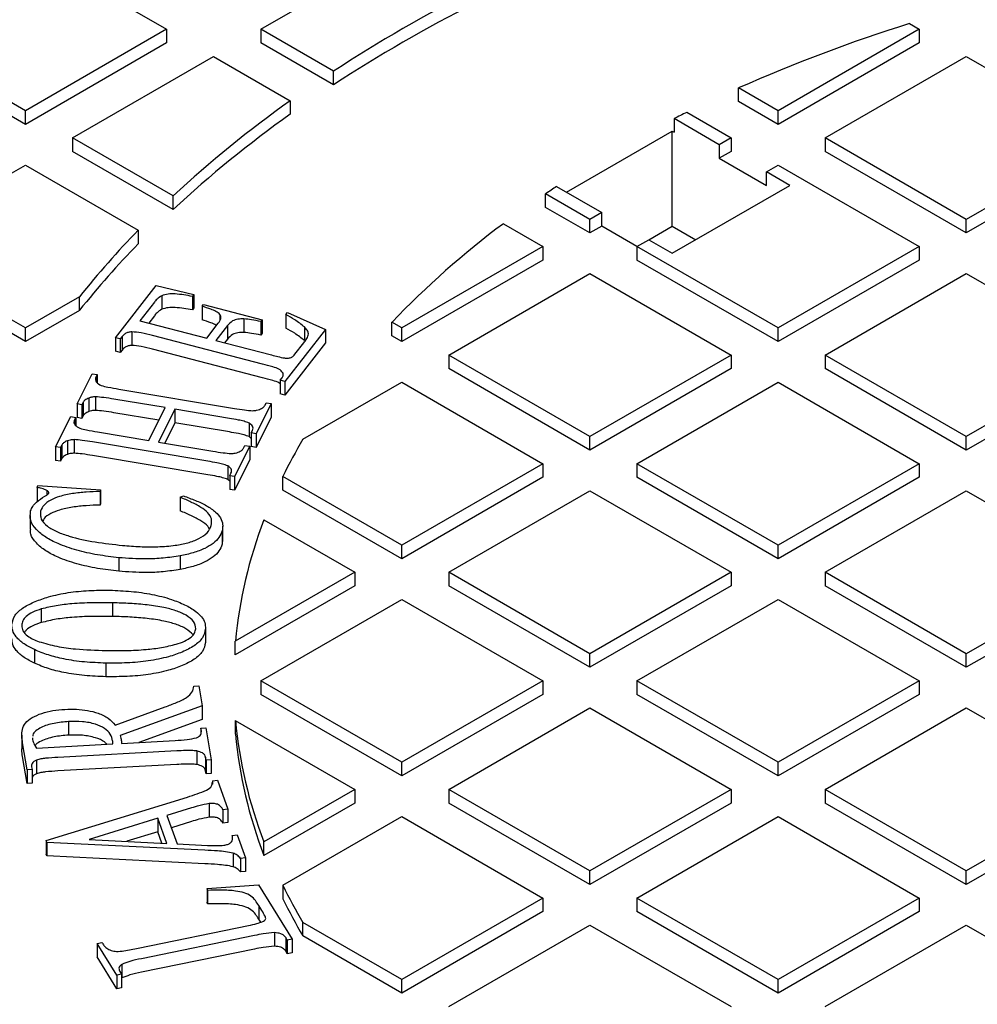
# Model space of a CAD drawing. Units: millimetres. Extents: x 336 to 8971, y 188 to 6411.
# Drawn here: x 7737 to 7920, y 5617 to 5805 of the extents above; entities that cross this region are included whole.
import ezdxf

# ---------------------------------------------------------------- set-up
doc = ezdxf.new("R2010")
doc.units = ezdxf.units.MM
doc.header["$LTSCALE"] = 33.3

msp = doc.modelspace()

# ---------------------------------------------------------------- linework, layer by layer
at = {"color": 7, "linetype": 'Continuous', "lineweight": 25}
for p, q in [((7783.36, 5802.87), (7810.3, 5818.42)), ((7748.07, 5812.87), (7765.4, 5802.87)), ((7765.4, 5802.87), (7738.46, 5787.32)), ((7765.4, 5802.87), (7765.4, 5800.28)), ((7783.36, 5802.87), (7783.36, 5800.28)), ((7797.25, 5794.85), (7783.36, 5802.87)), ((7909.08, 5802.87), (7882.14, 5787.32)), ((7907.21, 5803.95), (7909.08, 5802.87)), ((7909.08, 5802.87), (7909.08, 5800.28)), ((7765.4, 5800.28), (7738.46, 5784.72)), ((7797.25, 5792.26), (7783.36, 5800.28)), ((7909.08, 5800.28), (7882.14, 5784.72)), ((7747.44, 5782.13), (7774.38, 5797.69)), ((7774.38, 5797.69), (7789.02, 5789.23)), ((7891.12, 5782.13), (7918.06, 5797.69)), ((7918.06, 5797.69), (7945, 5782.13)), ((7738.46, 5787.32), (7726.23, 5794.37)), ((7797.25, 5792.26), (7797.25, 5794.85)), ((7738.46, 5784.72), (7726.23, 5791.78)), ((7882.14, 5787.32), (7874.61, 5791.67)), ((7874.61, 5789.07), (7874.61, 5791.67)), ((7789.02, 5789.23), (7789.02, 5786.64)), ((7882.14, 5784.72), (7874.61, 5789.07)), ((7738.46, 5784.72), (7738.46, 5787.32)), ((7862.3, 5785.81), (7862.3, 5783.22)), ((7870.92, 5780.84), (7862.3, 5785.81)), ((7864.7, 5787.02), (7873.16, 5782.13)), ((7882.14, 5784.72), (7882.14, 5787.32)), ((7747.44, 5782.13), (7747.44, 5779.54)), ((7766.64, 5771.05), (7747.44, 5782.13)), ((7841.73, 5771.76), (7861.94, 5783.43)), ((7861.94, 5783.43), (7862.3, 5783.22)), ((7861.94, 5765.28), (7861.94, 5783.43)), ((7873.16, 5782.13), (7870.92, 5780.84)), ((7873.16, 5782.13), (7873.16, 5779.54)), ((7918.06, 5766.58), (7891.12, 5782.13)), ((7891.12, 5782.13), (7891.12, 5779.54)), ((7945, 5782.13), (7918.06, 5766.58)), ((7870.92, 5780.84), (7870.92, 5778.24)), ((7766.64, 5768.45), (7747.44, 5779.54)), ((7873.16, 5779.54), (7870.92, 5778.24)), ((7870.92, 5778.24), (7879.9, 5773.06)), ((7918.06, 5763.99), (7891.12, 5779.54)), ((7945, 5779.54), (7918.06, 5763.99)), ((7711.52, 5761.4), (7738.46, 5776.95)), ((7738.46, 5776.95), (7759.98, 5764.52)), ((7879.9, 5775.65), (7882.14, 5776.95)), ((7882.14, 5776.95), (7909.08, 5761.4)), ((7884.39, 5773.06), (7879.9, 5775.65)), ((7879.9, 5773.06), (7879.9, 5775.65)), ((7839.85, 5772.85), (7848.47, 5767.88)), ((7861.94, 5760.1), (7884.39, 5773.06)), ((7766.64, 5768.45), (7766.64, 5771.05)), ((7846.22, 5766.58), (7837.76, 5771.47)), ((7837.76, 5768.87), (7837.76, 5771.47)), ((7846.22, 5763.99), (7837.76, 5768.87)), ((7848.47, 5767.88), (7846.22, 5766.58)), ((7848.47, 5765.28), (7848.47, 5767.88)), ((7829.7, 5765.75), (7837.24, 5761.4)), ((7846.22, 5763.99), (7846.22, 5766.58)), ((7848.47, 5765.28), (7846.22, 5763.99)), ((7855.2, 5761.4), (7848.47, 5765.28)), ((7857.45, 5762.69), (7861.94, 5765.28)), ((7861.94, 5765.28), (7866.42, 5762.69)), ((7918.06, 5763.99), (7918.06, 5766.58)), ((7759.98, 5764.52), (7759.98, 5761.93)), ((7738.46, 5745.84), (7711.52, 5761.4)), ((7837.24, 5761.4), (7810.3, 5745.84)), ((7837.24, 5761.4), (7837.24, 5758.8)), ((7855.2, 5761.4), (7857.45, 5762.69)), ((7882.14, 5745.84), (7855.2, 5761.4)), ((7855.2, 5761.4), (7855.2, 5758.8)), ((7857.45, 5762.69), (7861.94, 5760.1)), ((7909.08, 5761.4), (7882.14, 5745.84)), ((7909.08, 5761.4), (7909.08, 5758.8)), ((7738.46, 5743.25), (7711.52, 5758.8)), ((7837.24, 5758.8), (7810.3, 5743.25)), ((7882.14, 5743.25), (7855.2, 5758.8)), ((7909.08, 5758.8), (7882.14, 5743.25)), ((7819.28, 5740.66), (7846.22, 5756.21)), ((7846.22, 5756.21), (7873.16, 5740.66)), ((7891.12, 5740.66), (7918.06, 5756.21)), ((7918.06, 5756.21), (7945, 5740.66)), ((7755.67, 5743.98), (7763.42, 5753.94)), ((7763.42, 5753.94), (7770.61, 5752.25)), ((7748.77, 5751.8), (7738.46, 5745.84)), ((7748.77, 5749.2), (7748.77, 5751.8)), ((7764.46, 5752), (7764.46, 5749.41)), ((7770.61, 5752.25), (7770.32, 5751.87)), ((7770.32, 5751.87), (7770.32, 5749.28)), ((7770.61, 5752.25), (7770.61, 5749.66)), ((7763.06, 5750.75), (7760.3, 5747.2)), ((7772.16, 5749.98), (7772.44, 5750.33)), ((7772.16, 5749.98), (7772.16, 5747.38)), ((7772.44, 5750.33), (7783.67, 5747.42)), ((7748.77, 5749.2), (7738.46, 5743.25)), ((7763.06, 5748.16), (7761.98, 5746.77)), ((7770.61, 5749.66), (7770.32, 5749.28)), ((7775.59, 5748.43), (7775.59, 5747.34)), ((7788.19, 5748.4), (7788.49, 5748.78)), ((7788.19, 5748.4), (7788.19, 5745.8)), ((7788.49, 5748.78), (7795.72, 5745.56)), ((7760.3, 5747.2), (7773.05, 5743.89)), ((7773.05, 5743.89), (7775.27, 5746.73)), ((7777.01, 5746.28), (7774.8, 5743.44)), ((7777.01, 5746.28), (7777.01, 5743.69)), ((7780.17, 5747.58), (7780.17, 5744.99)), ((7783.67, 5747.42), (7783.4, 5747.06)), ((7783.4, 5747.06), (7783.4, 5744.47)), ((7783.67, 5747.42), (7783.67, 5744.82)), ((7791.71, 5746.03), (7791.71, 5743.44)), ((7810.3, 5745.84), (7808.43, 5746.92)), ((7808.43, 5744.33), (7808.43, 5746.92)), ((7738.46, 5743.25), (7738.46, 5745.84)), ((7756.91, 5744.22), (7756.56, 5743.76)), ((7756.91, 5744.22), (7756.91, 5741.62)), ((7758.75, 5745.11), (7758.75, 5742.51)), ((7783.72, 5738.93), (7762.73, 5744.37)), ((7783.67, 5744.82), (7783.4, 5744.47)), ((7795.72, 5745.56), (7787.97, 5735.61)), ((7795.72, 5745.56), (7795.72, 5742.97)), ((7810.3, 5743.25), (7808.43, 5744.33)), ((7810.3, 5743.25), (7810.3, 5745.84)), ((7882.14, 5743.25), (7882.14, 5745.84)), ((7756.56, 5743.76), (7755.67, 5743.98)), ((7755.67, 5743.98), (7755.67, 5741.39)), ((7756.56, 5743.76), (7756.56, 5741.17)), ((7774.8, 5743.44), (7785.45, 5740.68)), ((7777.01, 5743.69), (7776.48, 5743.01)), ((7795.72, 5742.97), (7787.97, 5733.01)), ((7789.89, 5740.81), (7791.6, 5743)), ((7756.56, 5741.17), (7755.67, 5741.39)), ((7756.91, 5741.62), (7756.56, 5741.17)), ((7783.72, 5736.34), (7762.73, 5741.78)), ((7819.28, 5740.66), (7819.28, 5738.07)), ((7846.22, 5725.11), (7819.28, 5740.66)), ((7873.16, 5740.66), (7846.22, 5725.11)), ((7873.16, 5740.66), (7873.16, 5738.07)), ((7918.06, 5725.11), (7891.12, 5740.66)), ((7891.12, 5740.66), (7891.12, 5738.07)), ((7945, 5740.66), (7918.06, 5725.11)), ((7748.3, 5731.33), (7751.19, 5737.1)), ((7751.19, 5737.1), (7752.13, 5736.94)), ((7752.13, 5736.94), (7751.89, 5736.46)), ((7752.13, 5736.94), (7752.13, 5735.39)), ((7787.57, 5737.3), (7787.57, 5736.63)), ((7846.22, 5722.51), (7819.28, 5738.07)), ((7873.16, 5738.07), (7846.22, 5722.51)), ((7918.06, 5722.51), (7891.12, 5738.07)), ((7945, 5738.07), (7918.06, 5722.51)), ((7751.89, 5736.46), (7751.89, 5735.74)), ((7787.09, 5735.84), (7787.44, 5736.29)), ((7787.97, 5735.61), (7787.09, 5735.84)), ((7787.09, 5735.84), (7787.09, 5733.24)), ((7787.97, 5735.61), (7787.97, 5733.01)), ((7791.42, 5724.58), (7810.3, 5735.48)), ((7810.3, 5735.48), (7837.24, 5719.92)), ((7855.2, 5719.92), (7882.14, 5735.48)), ((7882.14, 5735.48), (7909.08, 5719.92)), ((7756.31, 5734.16), (7778.34, 5730.48)), ((7787.97, 5733.01), (7787.09, 5733.24)), ((7749.24, 5731.17), (7748.3, 5731.33)), ((7748.3, 5731.33), (7748.3, 5728.74)), ((7749.47, 5731.65), (7749.24, 5731.17)), ((7749.24, 5731.17), (7749.24, 5728.58)), ((7749.47, 5731.65), (7749.47, 5729.06)), ((7750.53, 5732.45), (7750.53, 5729.86)), ((7751.83, 5732.69), (7751.83, 5730.1)), ((7765.13, 5730.62), (7755.35, 5732.25)), ((7785.36, 5731.41), (7782.48, 5725.64)), ((7784.19, 5731.08), (7784.43, 5731.56)), ((7784.43, 5731.56), (7785.36, 5731.41)), ((7785.36, 5731.41), (7785.36, 5728.81)), ((7763.93, 5728.23), (7755.35, 5729.66)), ((7761.99, 5724.35), (7765.13, 5730.62)), ((7766.98, 5730.31), (7763.85, 5724.04)), ((7777.39, 5728.57), (7766.98, 5730.31)), ((7766.98, 5730.31), (7766.98, 5727.72)), ((7744.21, 5723.15), (7747.1, 5728.93)), ((7747.1, 5728.93), (7748.04, 5728.77)), ((7748.04, 5728.77), (7747.8, 5728.29)), ((7747.8, 5728.29), (7747.8, 5727.55)), ((7748.04, 5728.77), (7748.04, 5727.21)), ((7749.24, 5728.58), (7748.3, 5728.74)), ((7749.47, 5729.06), (7749.24, 5728.58)), ((7766.98, 5727.72), (7765.05, 5723.84)), ((7777.39, 5725.98), (7766.98, 5727.72)), ((7781.15, 5727.68), (7781.15, 5725.08)), ((7785.36, 5728.81), (7782.48, 5723.04)), ((7752.21, 5725.98), (7761.99, 5724.35)), ((7781.54, 5725.79), (7781.78, 5726.27)), ((7782.48, 5725.64), (7781.54, 5725.79)), ((7781.54, 5725.79), (7781.54, 5723.2)), ((7782.48, 5725.64), (7782.48, 5723.04)), ((7745.39, 5723.47), (7745.15, 5722.99)), ((7745.39, 5723.47), (7745.39, 5720.88)), ((7746.45, 5724.28), (7746.45, 5721.69)), ((7747.74, 5724.51), (7747.74, 5721.92)), ((7773.3, 5720.39), (7751.26, 5724.07)), ((7763.85, 5724.04), (7774.25, 5722.3)), ((7781.54, 5724.74), (7781.15, 5725.08)), ((7846.22, 5722.51), (7846.22, 5725.11)), ((7918.06, 5722.51), (7918.06, 5725.11)), ((7745.15, 5722.99), (7744.21, 5723.15)), ((7744.21, 5723.15), (7744.21, 5720.55)), ((7745.15, 5722.99), (7745.15, 5720.4)), ((7781.27, 5723.24), (7778.39, 5717.45)), ((7780.1, 5722.91), (7780.34, 5723.39)), ((7780.34, 5723.39), (7781.27, 5723.24)), ((7781.27, 5723.24), (7781.27, 5720.64)), ((7782.48, 5723.04), (7781.54, 5723.2)), ((7745.15, 5720.4), (7744.21, 5720.55)), ((7745.39, 5720.88), (7745.15, 5720.4)), ((7773.3, 5717.8), (7751.26, 5721.47)), ((7781.27, 5720.64), (7778.39, 5714.86)), ((7837.24, 5719.92), (7810.3, 5704.37)), ((7837.24, 5719.92), (7837.24, 5717.33)), ((7855.2, 5719.92), (7855.2, 5717.33)), ((7882.14, 5704.37), (7855.2, 5719.92)), ((7909.08, 5719.92), (7882.14, 5704.37)), ((7909.08, 5719.92), (7909.08, 5717.33)), ((7777.06, 5719.51), (7777.06, 5716.91)), ((7777.45, 5717.61), (7777.69, 5718.09)), ((7777.45, 5716.57), (7777.06, 5716.91)), ((7778.39, 5717.45), (7777.45, 5717.61)), ((7777.45, 5717.61), (7777.45, 5715.02)), ((7778.39, 5717.45), (7778.39, 5714.86)), ((7810.3, 5704.37), (7787.58, 5717.48)), ((7787.58, 5714.89), (7787.58, 5717.48)), ((7837.24, 5717.33), (7810.3, 5701.78)), ((7882.14, 5701.78), (7855.2, 5717.33)), ((7909.08, 5717.33), (7882.14, 5701.78)), ((7740.71, 5715.38), (7740.81, 5715.74)), ((7740.71, 5715.38), (7740.71, 5712.79)), ((7740.81, 5715.74), (7752.81, 5714.94)), ((7742.54, 5714.81), (7742.54, 5713.95)), ((7752.81, 5714.94), (7752.72, 5714.61)), ((7752.72, 5714.61), (7752.72, 5712.02)), ((7752.81, 5714.94), (7752.81, 5712.34)), ((7778.39, 5714.86), (7777.45, 5715.02)), ((7810.3, 5701.78), (7787.58, 5714.89)), ((7819.28, 5699.19), (7846.22, 5714.74)), ((7846.22, 5714.74), (7873.16, 5699.19)), ((7891.12, 5699.19), (7918.06, 5714.74)), ((7918.06, 5714.74), (7945, 5699.19)), ((7752.81, 5712.34), (7752.72, 5712.02)), ((7768.01, 5713.5), (7768.61, 5713.77)), ((7768.01, 5713.5), (7768.01, 5710.91)), ((7741.34, 5710.88), (7741.34, 5709.81)), ((7739.32, 5710.03), (7739.32, 5707.44)), ((7783.97, 5709.2), (7801.32, 5699.19)), ((7775.99, 5707.11), (7775.99, 5704.52)), ((7776.12, 5705.42), (7776.12, 5708.02)), ((7776.07, 5705.43), (7775.99, 5704.52)), ((7810.3, 5701.78), (7810.3, 5704.37)), ((7882.14, 5701.78), (7882.14, 5704.37)), ((7756.28, 5701.97), (7756.28, 5699.38)), ((7768, 5702.32), (7768, 5699.73)), ((7801.32, 5699.19), (7778.52, 5686.03)), ((7801.32, 5699.19), (7801.32, 5696.59)), ((7819.28, 5699.19), (7819.28, 5696.59)), ((7846.22, 5683.63), (7819.28, 5699.19)), ((7873.16, 5699.19), (7846.22, 5683.63)), ((7873.16, 5699.19), (7873.16, 5696.59)), ((7918.06, 5683.63), (7891.12, 5699.19)), ((7891.12, 5699.19), (7891.12, 5696.59)), ((7945, 5699.19), (7918.06, 5683.63)), ((7801.32, 5696.59), (7778.52, 5683.43)), ((7846.22, 5681.04), (7819.28, 5696.59)), ((7873.16, 5696.59), (7846.22, 5681.04)), ((7918.06, 5681.04), (7891.12, 5696.59)), ((7945, 5696.59), (7918.06, 5681.04)), ((7755.1, 5693.34), (7755.1, 5690.75)), ((7783.36, 5678.45), (7810.3, 5694)), ((7810.3, 5694), (7837.24, 5678.45)), ((7855.2, 5678.45), (7882.14, 5694)), ((7882.14, 5694), (7909.08, 5678.45)), ((7741.48, 5692.18), (7741.48, 5689.58)), ((7772.83, 5688.39), (7772.83, 5685.79)), ((7778.52, 5683.43), (7778.52, 5686.03)), ((7740.17, 5684.41), (7740.17, 5681.82)), ((7846.22, 5681.04), (7846.22, 5683.63)), ((7918.06, 5681.04), (7918.06, 5683.63)), ((7753.78, 5681.83), (7753.78, 5679.24)), ((7783.36, 5678.45), (7783.36, 5675.86)), ((7810.3, 5662.9), (7783.36, 5678.45)), ((7837.24, 5678.45), (7810.3, 5662.9)), ((7837.24, 5678.45), (7837.24, 5675.86)), ((7882.14, 5662.9), (7855.2, 5678.45)), ((7855.2, 5678.45), (7855.2, 5675.86)), ((7909.08, 5678.45), (7882.14, 5662.9)), ((7909.08, 5678.45), (7909.08, 5675.86)), ((7770.62, 5677.42), (7771.58, 5677.48)), ((7771.58, 5677.48), (7772.2, 5673.69)), ((7810.3, 5660.3), (7783.36, 5675.86)), ((7837.24, 5675.86), (7810.3, 5660.3)), ((7882.14, 5660.3), (7855.2, 5675.86)), ((7909.08, 5675.86), (7882.14, 5660.3)), ((7755.55, 5670.01), (7765.14, 5673.48)), ((7772.2, 5673.69), (7756.56, 5668)), ((7772.2, 5673.69), (7772.2, 5671.1)), ((7819.28, 5657.71), (7846.22, 5673.27)), ((7846.22, 5673.27), (7873.16, 5657.71)), ((7891.12, 5657.71), (7918.06, 5673.27)), ((7918.06, 5673.27), (7945, 5657.71)), ((7772.2, 5671.1), (7760.1, 5666.69)), ((7778.52, 5670.87), (7801.32, 5657.71)), ((7778.52, 5670.87), (7778.52, 5668.28)), ((7746.7, 5670.68), (7746.7, 5668.08)), ((7771.94, 5669.4), (7772.9, 5669.45)), ((7772.03, 5668.84), (7771.94, 5669.4)), ((7771.94, 5669.4), (7771.94, 5668.35)), ((7772.9, 5669.45), (7773.89, 5663.37)), ((7737.77, 5668.05), (7737.77, 5665.46)), ((7739.82, 5667.55), (7739.79, 5667.24)), ((7756.8, 5666.51), (7767.01, 5667.07)), ((7738.75, 5661.45), (7737.9, 5666.62)), ((7740.55, 5665.62), (7755.16, 5666.42)), ((7755.1, 5667.01), (7755.1, 5666.42)), ((7738.75, 5658.86), (7737.9, 5664.03)), ((7740.56, 5663.32), (7740.56, 5660.72)), ((7767.34, 5665.07), (7744.63, 5663.83)), ((7771.19, 5665.06), (7771.19, 5662.47)), ((7772.93, 5663.32), (7772.85, 5663.85)), ((7772.85, 5663.85), (7772.85, 5661.26)), ((7773.89, 5663.37), (7772.93, 5663.32)), ((7772.93, 5663.32), (7772.93, 5660.72)), ((7773.89, 5663.37), (7773.89, 5660.78)), ((7739.71, 5661.5), (7738.75, 5661.45)), ((7738.75, 5661.45), (7738.75, 5658.86)), ((7739.62, 5662.04), (7739.71, 5661.5)), ((7739.71, 5661.5), (7739.71, 5658.91)), ((7767.34, 5662.48), (7744.63, 5661.24)), ((7810.3, 5660.3), (7810.3, 5662.9)), ((7882.14, 5660.3), (7882.14, 5662.9)), ((7772.93, 5660.72), (7772.85, 5661.26)), ((7773.89, 5660.78), (7772.93, 5660.72)), ((7739.71, 5658.91), (7738.75, 5658.86)), ((7774.15, 5659.35), (7775.09, 5659.46)), ((7774.15, 5659.35), (7774.15, 5658.75)), ((7775.09, 5659.46), (7777.09, 5653.96)), ((7801.32, 5657.71), (7783.97, 5647.7)), ((7801.32, 5657.71), (7801.32, 5655.12)), ((7819.28, 5657.71), (7819.28, 5655.12)), ((7846.22, 5642.16), (7819.28, 5657.71)), ((7873.16, 5657.71), (7846.22, 5642.16)), ((7873.16, 5657.71), (7873.16, 5655.12)), ((7918.06, 5642.16), (7891.12, 5657.71)), ((7891.12, 5657.71), (7891.12, 5655.12)), ((7945, 5657.71), (7918.06, 5642.16)), ((7742.42, 5647.96), (7769.38, 5656.27)), ((7770.14, 5654.17), (7765.47, 5652.73)), ((7773.52, 5655.01), (7773.52, 5652.42)), ((7777.09, 5653.96), (7776.15, 5653.85)), ((7777.09, 5653.96), (7777.09, 5651.37)), ((7801.32, 5655.12), (7783.97, 5645.11)), ((7846.22, 5639.57), (7819.28, 5655.12)), ((7873.16, 5655.12), (7846.22, 5639.57)), ((7918.06, 5639.57), (7891.12, 5655.12)), ((7945, 5655.12), (7918.06, 5639.57)), ((7763.7, 5652.22), (7750.61, 5648.17)), ((7765.43, 5647.42), (7763.7, 5652.22)), ((7763.7, 5652.22), (7763.7, 5649.63)), ((7765.47, 5652.73), (7767.43, 5647.33)), ((7776.15, 5653.85), (7776.15, 5651.25)), ((7787.58, 5639.42), (7810.3, 5652.53)), ((7810.3, 5652.53), (7837.24, 5636.98)), ((7855.2, 5636.98), (7882.14, 5652.53)), ((7882.14, 5652.53), (7909.08, 5636.98)), ((7770.14, 5651.58), (7766.32, 5650.4)), ((7777.09, 5651.37), (7776.15, 5651.25)), ((7763.7, 5649.63), (7757.82, 5647.81)), ((7764.47, 5647.47), (7763.7, 5649.63)), ((7777.92, 5648.93), (7778.87, 5649.04)), ((7777.92, 5648.93), (7777.92, 5648.15)), ((7778.87, 5649.04), (7780.45, 5644.66)), ((7742.56, 5647.6), (7742.42, 5647.96)), ((7742.42, 5647.96), (7742.42, 5645.37)), ((7772.72, 5646.12), (7742.56, 5647.6)), ((7742.56, 5647.6), (7742.56, 5645.01)), ((7750.61, 5648.17), (7765.43, 5647.42)), ((7767.43, 5647.33), (7773.21, 5647.04)), ((7783.97, 5645.11), (7783.97, 5647.7)), ((7742.56, 5645.01), (7742.42, 5645.37)), ((7772.72, 5643.52), (7742.56, 5645.01)), ((7778.11, 5645.55), (7778.11, 5642.96)), ((7780.45, 5644.66), (7779.51, 5644.54)), ((7779.51, 5644.54), (7779.51, 5641.95)), ((7780.45, 5644.66), (7780.45, 5642.06)), ((7780.45, 5642.06), (7779.51, 5641.95)), ((7846.22, 5639.57), (7846.22, 5642.16)), ((7918.06, 5639.57), (7918.06, 5642.16)), ((7773.15, 5638.79), (7782.95, 5639.51)), ((7782.95, 5639.51), (7789.35, 5629.12)), ((7787.58, 5639.42), (7787.58, 5636.82)), ((7773.18, 5638.43), (7773.15, 5638.79)), ((7773.15, 5638.79), (7773.15, 5636.2)), ((7773.18, 5638.43), (7773.18, 5635.84)), ((7837.24, 5636.98), (7810.3, 5621.42)), ((7837.24, 5636.98), (7837.24, 5634.38)), ((7855.2, 5636.98), (7855.2, 5634.38)), ((7882.14, 5621.42), (7855.2, 5636.98)), ((7909.08, 5636.98), (7882.14, 5621.42)), ((7909.08, 5636.98), (7909.08, 5634.38)), ((7773.18, 5635.84), (7773.15, 5636.2)), ((7783.6, 5634.59), (7783, 5635.57)), ((7783, 5635.57), (7783, 5632.97)), ((7837.24, 5634.38), (7810.3, 5618.83)), ((7882.14, 5618.83), (7855.2, 5634.38)), ((7909.08, 5634.38), (7882.14, 5618.83)), ((7760, 5627.41), (7781.04, 5631.73)), ((7783.38, 5632.35), (7783, 5632.97)), ((7810.3, 5621.42), (7791.42, 5632.32)), ((7791.42, 5629.73), (7791.42, 5632.32)), ((7819.28, 5616.24), (7846.22, 5631.79)), ((7846.22, 5631.79), (7873.16, 5616.24)), ((7891.12, 5616.24), (7918.06, 5631.79)), ((7918.06, 5631.79), (7945, 5616.24)), ((7782.21, 5629.83), (7760.6, 5625.39)), ((7786, 5630.37), (7786, 5627.78)), ((7788.44, 5628.94), (7788.13, 5629.44)), ((7788.13, 5629.44), (7788.13, 5626.85)), ((7810.3, 5618.83), (7791.42, 5629.73)), ((7752.12, 5628.31), (7753.04, 5628.5)), ((7755.87, 5622.23), (7752.12, 5628.31)), ((7752.12, 5628.31), (7752.12, 5625.72)), ((7789.35, 5629.12), (7788.44, 5628.94)), ((7788.44, 5628.94), (7788.44, 5626.34)), ((7789.35, 5629.12), (7789.35, 5626.53)), ((7755.87, 5619.64), (7752.12, 5625.72)), ((7782.21, 5627.24), (7760.6, 5622.8)), ((7788.44, 5626.34), (7788.13, 5626.85)), ((7789.35, 5626.53), (7788.44, 5626.34)), ((7756.85, 5624.3), (7756.85, 5621.71)), ((7756.78, 5622.42), (7755.87, 5622.23)), ((7755.87, 5622.23), (7755.87, 5619.64)), ((7756.47, 5622.93), (7756.78, 5622.42)), ((7756.78, 5622.42), (7756.78, 5619.83)), ((7810.3, 5618.83), (7810.3, 5621.42)), ((7882.14, 5618.83), (7882.14, 5621.42)), ((7756.78, 5619.83), (7755.87, 5619.64))]:
    msp.add_line(p, q, dxfattribs=at)
for centre, radius, start, end in [((7954.12, 5554.23), 287.24, 116.8932, 123.1014), ((7954.12, 5551.64), 287.24, 116.8932, 123.1014), ((7999.01, 5510.84), 307.15, 107.3898, 113.8928), ((7915.88, 5610.28), 219.36, 125.3331, 132.8705), ((7915.88, 5607.69), 219.36, 125.3331, 132.8705), ((7979.32, 5555.25), 258.56, 116.3157, 116.9115), ((7954.71, 5597.9), 209.29, 123.2854, 123.9714), ((7929.07, 5632), 166.62, 126.6087, 136.389), ((7882.01, 5645.7), 170.32, 135.7616, 141.4696), ((7882.01, 5643.11), 170.32, 135.7616, 141.4696), ((7882.23, 5670.9), 105.49, 149.4114, 153.7924), ((7865.49, 5677.81), 87.35, 158.9372, 174.6009), ((7865.49, 5679.09), 87.35, 185.3991, 201.0628), ((7865.49, 5676.5), 87.35, 185.3991, 201.0628), ((7882.23, 5686), 105.49, 206.2076, 210.5886), ((7882.23, 5683.41), 105.49, 206.2076, 210.5886)]:
    msp.add_arc(centre, radius, start, end, dxfattribs=at)
for points, knots in [([(7764.46, 5752), (7764.14, 5751.79), (7763.57, 5751.41), (7763.21, 5750.95), (7763.06, 5750.75)], [0, 0, 0, 0, 0.558829, 1, 1, 1, 1]), ([(7770.32, 5751.87), (7769.24, 5752.06), (7767.73, 5752.33), (7765.65, 5752.37), (7764.86, 5752.12), (7764.46, 5752)], [0, 0, 0, 0, 0.561042, 0.780717, 1, 1, 1, 1]), ([(7770.32, 5749.28), (7769.24, 5749.47), (7767.73, 5749.74), (7765.65, 5749.77), (7764.86, 5749.53), (7764.46, 5749.41)], [0, 0, 0, 0, 0.561042, 0.780717, 1, 1, 1, 1]), ([(7775.59, 5748.43), (7775.35, 5748.62), (7774.87, 5749.01), (7773.67, 5749.52), (7772.73, 5749.8), (7772.16, 5749.98)], [0, 0, 0, 0, 0.279293, 0.559562, 1, 1, 1, 1]), ([(7764.46, 5749.41), (7764.14, 5749.2), (7763.57, 5748.82), (7763.21, 5748.36), (7763.06, 5748.16)], [0, 0, 0, 0, 0.558829, 1, 1, 1, 1]), ([(7775.27, 5746.73), (7775.5, 5747.04), (7775.92, 5747.59), (7775.69, 5748.17), (7775.59, 5748.43)], [0, 0, 0, 0, 0.562257, 1, 1, 1, 1]), ([(7791.71, 5746.03), (7791.11, 5746.5), (7790.06, 5747.35), (7788.76, 5748.08), (7788.19, 5748.4)], [0, 0, 0, 0, 0.559762, 1, 1, 1, 1]), ([(7774.94, 5746.31), (7774.9, 5746.34), (7774.61, 5746.55), (7773.65, 5746.91), (7772.73, 5747.21), (7772.16, 5747.38)], [0, 0, 0, 0, 0.054082, 0.421932, 1, 1, 1, 1]), ([(7780.17, 5747.58), (7779.78, 5747.58), (7778.99, 5747.57), (7777.74, 5747.13), (7777.29, 5746.6), (7777.01, 5746.28)], [0, 0, 0, 0, 0.280225, 0.559514, 1, 1, 1, 1]), ([(7783.4, 5747.06), (7782.81, 5747.18), (7781.75, 5747.39), (7780.65, 5747.52), (7780.17, 5747.58)], [0, 0, 0, 0, 0.560234, 1, 1, 1, 1]), ([(7791.6, 5743), (7791.8, 5743.27), (7792.2, 5743.82), (7792.57, 5744.64), (7792.29, 5745.41), (7791.9, 5745.82), (7791.71, 5746.03)], [0, 0, 0, 0, 0.280431, 0.560043, 0.77979, 1, 1, 1, 1]), ([(7758.75, 5745.11), (7758.52, 5745.08), (7758.06, 5745.02), (7757.37, 5744.71), (7757.09, 5744.4), (7756.91, 5744.22)], [0, 0, 0, 0, 0.279913, 0.561023, 1, 1, 1, 1]), ([(7762.73, 5744.37), (7762.01, 5744.57), (7760.74, 5744.91), (7759.36, 5745.05), (7758.75, 5745.11)], [0, 0, 0, 0, 0.561552, 1, 1, 1, 1]), ([(7780.17, 5744.99), (7779.78, 5744.98), (7778.99, 5744.98), (7777.74, 5744.54), (7777.29, 5744.01), (7777.01, 5743.69)], [0, 0, 0, 0, 0.280225, 0.559514, 1, 1, 1, 1]), ([(7783.4, 5744.47), (7782.81, 5744.59), (7781.75, 5744.8), (7780.65, 5744.93), (7780.17, 5744.99)], [0, 0, 0, 0, 0.560234, 1, 1, 1, 1]), ([(7791.71, 5743.44), (7791.11, 5743.91), (7790.06, 5744.76), (7788.76, 5745.48), (7788.19, 5745.8)], [0, 0, 0, 0, 0.559762, 1, 1, 1, 1]), ([(7758.75, 5742.51), (7758.52, 5742.48), (7758.06, 5742.43), (7757.37, 5742.12), (7757.09, 5741.81), (7756.91, 5741.62)], [0, 0, 0, 0, 0.279913, 0.561023, 1, 1, 1, 1]), ([(7762.73, 5741.78), (7762.01, 5741.97), (7760.74, 5742.32), (7759.36, 5742.45), (7758.75, 5742.51)], [0, 0, 0, 0, 0.561552, 1, 1, 1, 1]), ([(7785.45, 5740.68), (7785.85, 5740.58), (7786.65, 5740.38), (7787.66, 5740.12), (7788.53, 5740.04), (7789.2, 5740.15), (7789.61, 5740.47), (7789.8, 5740.7), (7789.89, 5740.81)], [0, 0, 0, 0, 0.250522, 0.500905, 0.625615, 0.750099, 0.874793, 1, 1, 1, 1]), ([(7787.57, 5737.3), (7787.37, 5737.54), (7786.96, 5738.03), (7785.42, 5738.46), (7784.36, 5738.75), (7783.72, 5738.93)], [0, 0, 0, 0, 0.2768287, 0.5578118, 1, 1, 1, 1]), ([(7787.44, 5736.29), (7787.54, 5736.48), (7787.72, 5736.81), (7787.62, 5737.15), (7787.57, 5737.3)], [0, 0, 0, 0, 0.5593362, 1, 1, 1, 1]), ([(7751.89, 5736.46), (7751.83, 5736.27), (7751.73, 5735.94), (7751.93, 5735.61), (7752.01, 5735.47)], [0, 0, 0, 0, 0.55917, 1, 1, 1, 1]), ([(7752.01, 5735.47), (7752.28, 5735.25), (7752.83, 5734.79), (7754.47, 5734.49), (7755.61, 5734.28), (7756.31, 5734.16)], [0, 0, 0, 0, 0.276568, 0.55769, 1, 1, 1, 1]), ([(7787.09, 5735.16), (7787.01, 5735.23), (7786.71, 5735.54), (7785.4, 5735.85), (7784.35, 5736.15), (7783.72, 5736.34)], [0, 0, 0, 0, 0.110998, 0.456413, 1, 1, 1, 1]), ([(7750.53, 5732.45), (7750.26, 5732.33), (7749.79, 5732.12), (7749.57, 5731.79), (7749.47, 5731.65)], [0, 0, 0, 0, 0.559671, 1, 1, 1, 1]), ([(7751.83, 5732.69), (7751.57, 5732.68), (7751.1, 5732.66), (7750.71, 5732.52), (7750.53, 5732.45)], [0, 0, 0, 0, 0.558343, 1, 1, 1, 1]), ([(7755.35, 5732.25), (7754.7, 5732.36), (7753.54, 5732.55), (7752.35, 5732.65), (7751.83, 5732.69)], [0, 0, 0, 0, 0.56036, 1, 1, 1, 1]), ([(7783.13, 5730.27), (7783.39, 5730.4), (7783.86, 5730.62), (7784.09, 5730.94), (7784.19, 5731.08)], [0, 0, 0, 0, 0.560293, 1, 1, 1, 1]), ([(7750.53, 5729.86), (7750.26, 5729.74), (7749.79, 5729.52), (7749.57, 5729.2), (7749.47, 5729.06)], [0, 0, 0, 0, 0.559671, 1, 1, 1, 1]), ([(7751.83, 5730.1), (7751.57, 5730.09), (7751.1, 5730.06), (7750.71, 5729.92), (7750.53, 5729.86)], [0, 0, 0, 0, 0.558343, 1, 1, 1, 1]), ([(7755.35, 5729.66), (7754.7, 5729.77), (7753.54, 5729.96), (7752.35, 5730.06), (7751.83, 5730.1)], [0, 0, 0, 0, 0.56036, 1, 1, 1, 1]), ([(7778.34, 5730.48), (7778.99, 5730.38), (7780.13, 5730.18), (7781.32, 5730.08), (7781.84, 5730.04)], [0, 0, 0, 0, 0.560356, 1, 1, 1, 1]), ([(7781.84, 5730.04), (7782.09, 5730.05), (7782.55, 5730.08), (7782.95, 5730.21), (7783.13, 5730.27)], [0, 0, 0, 0, 0.5585788, 1, 1, 1, 1]), ([(7747.8, 5728.29), (7747.74, 5728.1), (7747.64, 5727.76), (7747.83, 5727.43), (7747.92, 5727.29)], [0, 0, 0, 0, 0.558855, 1, 1, 1, 1]), ([(7747.92, 5727.29), (7748.2, 5727.06), (7748.75, 5726.62), (7750.38, 5726.31), (7751.52, 5726.1), (7752.21, 5725.98)], [0, 0, 0, 0, 0.27684, 0.557797, 1, 1, 1, 1]), ([(7781.15, 5727.68), (7780.83, 5727.8), (7780.2, 5728.04), (7778.9, 5728.31), (7777.96, 5728.47), (7777.39, 5728.57)], [0, 0, 0, 0, 0.279135, 0.559445, 1, 1, 1, 1]), ([(7781.78, 5726.27), (7781.83, 5726.41), (7781.95, 5726.69), (7781.81, 5727.21), (7781.4, 5727.5), (7781.15, 5727.68)], [0, 0, 0, 0, 0.280808, 0.561971, 1, 1, 1, 1]), ([(7781.15, 5725.08), (7780.83, 5725.21), (7780.2, 5725.45), (7778.9, 5725.72), (7777.96, 5725.88), (7777.39, 5725.98)], [0, 0, 0, 0, 0.279135, 0.559445, 1, 1, 1, 1]), ([(7746.45, 5724.28), (7746.18, 5724.16), (7745.71, 5723.94), (7745.49, 5723.61), (7745.39, 5723.47)], [0, 0, 0, 0, 0.560009, 1, 1, 1, 1]), ([(7747.74, 5724.51), (7747.48, 5724.5), (7747.02, 5724.48), (7746.62, 5724.34), (7746.45, 5724.28)], [0, 0, 0, 0, 0.558523, 1, 1, 1, 1]), ([(7751.26, 5724.07), (7750.61, 5724.18), (7749.46, 5724.38), (7748.27, 5724.47), (7747.74, 5724.51)], [0, 0, 0, 0, 0.5602898, 1, 1, 1, 1]), ([(7746.45, 5721.69), (7746.18, 5721.57), (7745.71, 5721.35), (7745.49, 5721.02), (7745.39, 5720.88)], [0, 0, 0, 0, 0.560009, 1, 1, 1, 1]), ([(7747.74, 5721.92), (7747.48, 5721.91), (7747.02, 5721.88), (7746.62, 5721.75), (7746.45, 5721.69)], [0, 0, 0, 0, 0.558523, 1, 1, 1, 1]), ([(7751.26, 5721.47), (7750.61, 5721.59), (7749.46, 5721.78), (7748.27, 5721.88), (7747.74, 5721.92)], [0, 0, 0, 0, 0.5602898, 1, 1, 1, 1]), ([(7774.25, 5722.3), (7774.9, 5722.19), (7776.04, 5722), (7777.23, 5721.9), (7777.75, 5721.86)], [0, 0, 0, 0, 0.5603719, 1, 1, 1, 1]), ([(7777.75, 5721.86), (7778.01, 5721.88), (7778.47, 5721.9), (7778.87, 5722.04), (7779.04, 5722.1)], [0, 0, 0, 0, 0.558112, 1, 1, 1, 1]), ([(7779.04, 5722.1), (7779.31, 5722.22), (7779.78, 5722.44), (7780, 5722.76), (7780.1, 5722.91)], [0, 0, 0, 0, 0.559671, 1, 1, 1, 1]), ([(7777.06, 5719.51), (7776.74, 5719.62), (7776.1, 5719.86), (7774.81, 5720.13), (7773.87, 5720.29), (7773.3, 5720.39)], [0, 0, 0, 0, 0.27926, 0.559535, 1, 1, 1, 1]), ([(7777.06, 5716.91), (7776.74, 5717.03), (7776.1, 5717.27), (7774.81, 5717.54), (7773.87, 5717.7), (7773.3, 5717.8)], [0, 0, 0, 0, 0.27926, 0.559535, 1, 1, 1, 1]), ([(7777.69, 5718.09), (7777.75, 5718.23), (7777.85, 5718.51), (7777.73, 5719.04), (7777.32, 5719.33), (7777.06, 5719.51)], [0, 0, 0, 0, 0.280826, 0.561772, 1, 1, 1, 1]), ([(7742.54, 5714.81), (7742.23, 5714.95), (7741.66, 5715.19), (7741, 5715.32), (7740.71, 5715.38)], [0, 0, 0, 0, 0.5595542, 1, 1, 1, 1]), ([(7752.72, 5714.61), (7751.83, 5714.58), (7750.06, 5714.52), (7747.44, 5714.24), (7745.09, 5713.77), (7743.21, 5713.01), (7741.86, 5712.06), (7741.52, 5711.27), (7741.34, 5710.88)], [0, 0, 0, 0, 0.187013, 0.373963, 0.560611, 0.707252, 0.853599, 1, 1, 1, 1]), ([(7742.15, 5713.71), (7742.32, 5713.8), (7742.63, 5713.97), (7742.81, 5714.19), (7742.89, 5714.28)], [0, 0, 0, 0, 0.56161, 1, 1, 1, 1]), ([(7742.89, 5714.28), (7742.9, 5714.34), (7742.91, 5714.45), (7742.79, 5714.64), (7742.64, 5714.74), (7742.54, 5714.81)], [0, 0, 0, 0, 0.279785, 0.560815, 1, 1, 1, 1]), ([(7739.44, 5710.89), (7739.56, 5711.19), (7739.8, 5711.78), (7740.67, 5712.77), (7741.59, 5713.35), (7742.15, 5713.71)], [0, 0, 0, 0, 0.280076, 0.560143, 1, 1, 1, 1]), ([(7773.93, 5708.1), (7773.99, 5708.53), (7774.1, 5709.37), (7773.35, 5710.6), (7771.9, 5711.66), (7770.08, 5712.61), (7768.7, 5713.2), (7768.01, 5713.5)], [0, 0, 0, 0, 0.186453, 0.372815, 0.559374, 0.779642, 1, 1, 1, 1]), ([(7768.61, 5713.77), (7769.39, 5713.49), (7770.93, 5712.93), (7773.05, 5711.93), (7774.73, 5710.81), (7775.76, 5709.58), (7776.21, 5708.35), (7776.06, 5707.52), (7775.99, 5707.11)], [0, 0, 0, 0, 0.186879, 0.373686, 0.560305, 0.70685, 0.853348, 1, 1, 1, 1]), ([(7756.28, 5701.97), (7754.9, 5702.13), (7752.15, 5702.45), (7748.22, 5703.35), (7744.89, 5704.48), (7742.25, 5705.84), (7740.43, 5707.33), (7739.23, 5709.06), (7739.37, 5710.28), (7739.44, 5710.89)], [0, 0, 0, 0, 0.166875, 0.333762, 0.500539, 0.6256, 0.750536, 0.87533, 1, 1, 1, 1]), ([(7741.34, 5710.88), (7741.31, 5710.36), (7741.25, 5709.33), (7742.55, 5707.92), (7744.49, 5706.86), (7747.55, 5705.79), (7751.75, 5704.9), (7755.25, 5704.51), (7757, 5704.32)], [0, 0, 0, 0, 0.124397, 0.249067, 0.373991, 0.4992047, 0.7494669, 1, 1, 1, 1]), ([(7752.72, 5712.02), (7751.83, 5711.99), (7750.06, 5711.93), (7747.45, 5711.65), (7745.08, 5711.18), (7743.23, 5710.42), (7742.1, 5709.68), (7741.83, 5709.16), (7741.76, 5709.02)], [0, 0, 0, 0, 0.206368, 0.412666, 0.618632, 0.78045, 0.941943, 1, 1, 1, 1]), ([(7773.55, 5707.46), (7773.46, 5707.63), (7773.17, 5708.21), (7771.87, 5709.06), (7770.09, 5710.02), (7768.7, 5710.61), (7768.01, 5710.91)], [0, 0, 0, 0, 0.112676, 0.376615, 0.688244, 1, 1, 1, 1]), ([(7756.28, 5699.38), (7754.9, 5699.54), (7752.15, 5699.85), (7748.22, 5700.76), (7744.89, 5701.89), (7742.25, 5703.24), (7740.45, 5704.74), (7739.35, 5706.19), (7739.43, 5707.12), (7739.45, 5707.44)], [0, 0, 0, 0, 0.177278, 0.354569, 0.531743, 0.6646, 0.797325, 0.929898, 1, 1, 1, 1]), ([(7757, 5704.32), (7758.11, 5704.23), (7760.33, 5704.05), (7763.71, 5704.02), (7766.79, 5704.24), (7769.47, 5704.75), (7771.6, 5705.55), (7773.29, 5706.68), (7773.72, 5707.63), (7773.93, 5708.1)], [0, 0, 0, 0, 0.166978, 0.333926, 0.500728, 0.625776, 0.750648, 0.875338, 1, 1, 1, 1]), ([(7775.99, 5707.11), (7775.83, 5706.68), (7775.49, 5705.83), (7774.35, 5704.67), (7772.67, 5703.66), (7770.52, 5702.85), (7768.84, 5702.5), (7768, 5702.32)], [0, 0, 0, 0, 0.186676, 0.373268, 0.559922, 0.779862, 1, 1, 1, 1]), ([(7775.99, 5704.52), (7775.83, 5704.09), (7775.49, 5703.23), (7774.35, 5702.08), (7772.67, 5701.07), (7770.52, 5700.26), (7768.84, 5699.91), (7768, 5699.73)], [0, 0, 0, 0, 0.186676, 0.373268, 0.559922, 0.779862, 1, 1, 1, 1]), ([(7768, 5702.32), (7766.93, 5702.16), (7764.79, 5701.83), (7760.83, 5701.66), (7758, 5701.85), (7756.28, 5701.97)], [0, 0, 0, 0, 0.280044, 0.560111, 1, 1, 1, 1]), ([(7768, 5699.73), (7766.93, 5699.56), (7764.79, 5699.23), (7760.83, 5699.06), (7758, 5699.26), (7756.28, 5699.38)], [0, 0, 0, 0, 0.280044, 0.560111, 1, 1, 1, 1]), ([(7735.85, 5689.3), (7735.99, 5689.87), (7736.26, 5691.03), (7738, 5692.49), (7740.26, 5693.63), (7743.13, 5694.62), (7746.58, 5695.36), (7750.54, 5695.76), (7753.21, 5695.76), (7754.54, 5695.76)], [0, 0, 0, 0, 0.124645, 0.249407, 0.374447, 0.499584, 0.666317, 0.833119, 1, 1, 1, 1]), ([(7754.54, 5695.76), (7755.9, 5695.7), (7758.63, 5695.59), (7762.64, 5695.04), (7766.09, 5694.14), (7768.9, 5693.02), (7770.85, 5691.89), (7772.1, 5690.71), (7772.77, 5689.57), (7772.81, 5688.78), (7772.83, 5688.39)], [0, 0, 0, 0, 0.166763, 0.333465, 0.500092, 0.625119, 0.75004, 0.833377, 0.916676, 1, 1, 1, 1]), ([(7755.1, 5693.34), (7753.8, 5693.35), (7751.21, 5693.38), (7747.6, 5693.21), (7744.3, 5692.87), (7742.42, 5692.41), (7741.48, 5692.18)], [0, 0, 0, 0, 0.280116, 0.560171, 0.780175, 1, 1, 1, 1]), ([(7770.97, 5688.4), (7770.89, 5688.88), (7770.74, 5689.84), (7769.17, 5691.02), (7767.18, 5691.89), (7764.65, 5692.55), (7761.7, 5692.98), (7758.41, 5693.25), (7756.21, 5693.31), (7755.1, 5693.34)], [0, 0, 0, 0, 0.124329, 0.248964, 0.373993, 0.499114, 0.666007, 0.832991, 1, 1, 1, 1]), ([(7741.48, 5692.18), (7740.92, 5691.99), (7739.8, 5691.62), (7738.59, 5690.82), (7737.88, 5689.94), (7737.78, 5689.35), (7737.73, 5689.06)], [0, 0, 0, 0, 0.280179, 0.559869, 0.779851, 1, 1, 1, 1]), ([(7741.48, 5689.58), (7740.92, 5689.4), (7739.81, 5689.02), (7738.7, 5688.34), (7738.35, 5687.85), (7738.25, 5687.7)], [0, 0, 0, 0, 0.412164, 0.823608, 1, 1, 1, 1]), ([(7755.1, 5690.75), (7753.8, 5690.76), (7751.21, 5690.79), (7747.6, 5690.62), (7744.3, 5690.27), (7742.42, 5689.81), (7741.48, 5689.58)], [0, 0, 0, 0, 0.280116, 0.560171, 0.780175, 1, 1, 1, 1]), ([(7770.46, 5687.26), (7770.05, 5687.65), (7769.2, 5688.46), (7767.17, 5689.29), (7764.66, 5689.96), (7761.7, 5690.39), (7758.41, 5690.65), (7756.21, 5690.72), (7755.1, 5690.75)], [0, 0, 0, 0, 0.137143, 0.280787, 0.424538, 0.616279, 0.808125, 1, 1, 1, 1]), ([(7740.17, 5684.41), (7739.48, 5684.77), (7738.1, 5685.47), (7736.69, 5686.73), (7735.91, 5688.04), (7735.87, 5688.88), (7735.85, 5689.3)], [0, 0, 0, 0, 0.280179, 0.559981, 0.780019, 1, 1, 1, 1]), ([(7737.73, 5689.06), (7737.77, 5688.7), (7737.84, 5687.97), (7738.72, 5687.07), (7739.84, 5686.4), (7740.66, 5686.09), (7741.07, 5685.93)], [0, 0, 0, 0, 0.279701, 0.559157, 0.779518, 1, 1, 1, 1]), ([(7772.83, 5688.39), (7772.7, 5687.8), (7772.44, 5686.62), (7770.74, 5685.09), (7768.44, 5683.91), (7765.49, 5682.91), (7761.93, 5682.2), (7757.87, 5681.82), (7755.14, 5681.83), (7753.78, 5681.83)], [0, 0, 0, 0, 0.124707, 0.2494567, 0.3744469, 0.4995533, 0.6662949, 0.8331132, 1, 1, 1, 1]), ([(7767.23, 5685.45), (7767.77, 5685.63), (7768.86, 5685.98), (7770.07, 5686.72), (7770.81, 5687.55), (7770.92, 5688.12), (7770.97, 5688.4)], [0, 0, 0, 0, 0.280346, 0.560194, 0.780077, 1, 1, 1, 1]), ([(7740.17, 5681.82), (7739.48, 5682.18), (7738.1, 5682.88), (7736.69, 5684.14), (7735.93, 5685.39), (7735.89, 5686.17), (7735.87, 5686.54)], [0, 0, 0, 0, 0.288792, 0.577197, 0.803999, 1, 1, 1, 1]), ([(7741.07, 5685.93), (7742.17, 5685.61), (7744.39, 5684.97), (7748.72, 5684.42), (7751.89, 5684.3), (7753.82, 5684.23)], [0, 0, 0, 0, 0.2797335, 0.5598334, 1, 1, 1, 1]), ([(7753.78, 5681.83), (7752.42, 5681.89), (7749.7, 5681.99), (7746.01, 5682.53), (7742.77, 5683.33), (7741.04, 5684.05), (7740.17, 5684.41)], [0, 0, 0, 0, 0.280049, 0.560009, 0.780033, 1, 1, 1, 1]), ([(7772.83, 5685.79), (7772.7, 5685.2), (7772.44, 5684.03), (7770.74, 5682.5), (7768.44, 5681.32), (7765.49, 5680.32), (7761.93, 5679.6), (7757.87, 5679.23), (7755.14, 5679.24), (7753.78, 5679.24)], [0, 0, 0, 0, 0.124707, 0.2494567, 0.3744469, 0.4995533, 0.6662949, 0.8331132, 1, 1, 1, 1]), ([(7753.82, 5684.23), (7755.1, 5684.22), (7757.66, 5684.19), (7761.21, 5684.39), (7764.46, 5684.76), (7766.31, 5685.22), (7767.23, 5685.45)], [0, 0, 0, 0, 0.2800826, 0.5601121, 0.780103, 1, 1, 1, 1]), ([(7753.78, 5679.24), (7752.42, 5679.29), (7749.7, 5679.4), (7746.01, 5679.94), (7742.77, 5680.73), (7741.04, 5681.46), (7740.17, 5681.82)], [0, 0, 0, 0, 0.280049, 0.560009, 0.780033, 1, 1, 1, 1]), ([(7765.14, 5673.48), (7765.86, 5673.75), (7767.29, 5674.29), (7769.2, 5675.14), (7770.38, 5676.26), (7770.54, 5677.04), (7770.62, 5677.42)], [0, 0, 0, 0, 0.280593, 0.560772, 0.780096, 1, 1, 1, 1]), ([(7737.9, 5666.62), (7737.85, 5667.04), (7737.73, 5667.89), (7737.79, 5669.17), (7738.31, 5670.43), (7739.7, 5671.48), (7741.53, 5672.28), (7743.68, 5672.82), (7745.21, 5672.95), (7745.98, 5673.01)], [0, 0, 0, 0, 0.140222, 0.280389, 0.420108, 0.559869, 0.706557, 0.853229, 1, 1, 1, 1]), ([(7745.98, 5673.01), (7746.71, 5673.03), (7748.17, 5673.07), (7750.34, 5672.83), (7752.49, 5672.3), (7754.38, 5671.35), (7755.16, 5670.46), (7755.55, 5670.01)], [0, 0, 0, 0, 0.186958, 0.373892, 0.560654, 0.780137, 1, 1, 1, 1]), ([(7746.7, 5670.68), (7745.76, 5670.59), (7743.88, 5670.43), (7741.71, 5669.75), (7740.41, 5668.92), (7739.88, 5668.32), (7739.86, 5667.96), (7739.86, 5667.89)], [0, 0, 0, 0, 0.315679, 0.630349, 0.795609, 0.960557, 1, 1, 1, 1]), ([(7755.1, 5667.01), (7754.99, 5667.44), (7754.77, 5668.28), (7753.65, 5669.44), (7751.75, 5670.27), (7749.33, 5670.73), (7747.58, 5670.69), (7746.7, 5670.68)], [0, 0, 0, 0, 0.186984, 0.373359, 0.559744, 0.779673, 1, 1, 1, 1]), ([(7739.79, 5667.24), (7739.89, 5666.93), (7740.06, 5666.38), (7740.4, 5665.86), (7740.55, 5665.62)], [0, 0, 0, 0, 0.559809, 1, 1, 1, 1]), ([(7746.7, 5668.08), (7745.76, 5668), (7743.86, 5667.85), (7741.76, 5667.14), (7740.57, 5666.49), (7740.34, 5666.14), (7740.29, 5666.07)], [0, 0, 0, 0, 0.374075, 0.746955, 0.942785, 1, 1, 1, 1]), ([(7753.96, 5666.36), (7753.83, 5666.5), (7753.36, 5667.03), (7751.71, 5667.67), (7749.34, 5668.14), (7747.58, 5668.1), (7746.7, 5668.08)], [0, 0, 0, 0, 0.102219, 0.36925, 0.68434, 1, 1, 1, 1]), ([(7756.56, 5668), (7756.6, 5667.83), (7756.68, 5667.55), (7756.73, 5667.26), (7756.75, 5667.13)], [0, 0, 0, 0, 0.5599991, 1, 1, 1, 1]), ([(7756.75, 5667.13), (7756.77, 5667.02), (7756.79, 5666.81), (7756.8, 5666.6), (7756.8, 5666.51)], [0, 0, 0, 0, 0.559979, 1, 1, 1, 1]), ([(7767.01, 5667.07), (7767.79, 5667.11), (7769.19, 5667.17), (7770.51, 5667.46), (7771.08, 5667.59)], [0, 0, 0, 0, 0.56168, 1, 1, 1, 1]), ([(7771.08, 5667.59), (7771.26, 5667.67), (7771.62, 5667.85), (7772.02, 5668.28), (7772.03, 5668.63), (7772.03, 5668.84)], [0, 0, 0, 0, 0.280453, 0.561142, 1, 1, 1, 1]), ([(7737.9, 5664.03), (7737.82, 5664.45), (7737.74, 5664.93), (7737.78, 5665.4), (7737.78, 5665.46)], [0, 0, 0, 0, 0.890349, 1, 1, 1, 1]), ([(7755.16, 5666.42), (7755.15, 5666.53), (7755.13, 5666.73), (7755.11, 5666.92), (7755.1, 5667.01)], [0, 0, 0, 0, 0.559984, 1, 1, 1, 1]), ([(7771.19, 5665.06), (7770.83, 5665.1), (7770.12, 5665.17), (7768.82, 5665.14), (7767.9, 5665.1), (7767.34, 5665.07)], [0, 0, 0, 0, 0.279248, 0.559543, 1, 1, 1, 1]), ([(7740.56, 5663.32), (7740.39, 5663.23), (7740.03, 5663.05), (7739.62, 5662.61), (7739.62, 5662.26), (7739.62, 5662.04)], [0, 0, 0, 0, 0.28051, 0.560839, 1, 1, 1, 1]), ([(7744.63, 5663.83), (7743.85, 5663.79), (7742.77, 5663.72), (7741.39, 5663.56), (7740.84, 5663.4), (7740.56, 5663.32)], [0, 0, 0, 0, 0.560459, 0.780679, 1, 1, 1, 1]), ([(7772.85, 5663.85), (7772.81, 5664), (7772.72, 5664.31), (7772.19, 5664.78), (7771.57, 5664.96), (7771.19, 5665.06)], [0, 0, 0, 0, 0.28065, 0.561477, 1, 1, 1, 1]), ([(7771.19, 5662.47), (7770.83, 5662.5), (7770.12, 5662.58), (7768.82, 5662.55), (7767.9, 5662.51), (7767.34, 5662.48)], [0, 0, 0, 0, 0.279248, 0.559543, 1, 1, 1, 1]), ([(7772.85, 5661.26), (7772.81, 5661.41), (7772.72, 5661.72), (7772.19, 5662.19), (7771.57, 5662.36), (7771.19, 5662.47)], [0, 0, 0, 0, 0.28065, 0.561477, 1, 1, 1, 1]), ([(7740.56, 5660.72), (7740.39, 5660.63), (7740.05, 5660.45), (7739.73, 5660.18), (7739.71, 5660.01), (7739.71, 5659.97)], [0, 0, 0, 0, 0.437957, 0.875631, 1, 1, 1, 1]), ([(7744.63, 5661.24), (7743.85, 5661.19), (7742.77, 5661.12), (7741.39, 5660.96), (7740.84, 5660.8), (7740.56, 5660.72)], [0, 0, 0, 0, 0.560459, 0.780679, 1, 1, 1, 1]), ([(7769.38, 5656.27), (7770.01, 5656.47), (7771.26, 5656.87), (7772.93, 5657.49), (7774.09, 5658.25), (7774.09, 5658.8), (7774.1, 5659.02)], [0, 0, 0, 0, 0.303854, 0.607447, 0.843749, 1, 1, 1, 1]), ([(7773.52, 5655.01), (7772.86, 5654.88), (7771.7, 5654.66), (7770.61, 5654.32), (7770.14, 5654.17)], [0, 0, 0, 0, 0.559589, 1, 1, 1, 1]), ([(7776.15, 5653.85), (7776.04, 5654.04), (7775.84, 5654.42), (7775.22, 5654.89), (7774.34, 5655.07), (7773.79, 5655.03), (7773.52, 5655.01)], [0, 0, 0, 0, 0.281002, 0.559841, 0.779691, 1, 1, 1, 1]), ([(7773.52, 5652.42), (7772.86, 5652.29), (7771.7, 5652.07), (7770.61, 5651.73), (7770.14, 5651.58)], [0, 0, 0, 0, 0.559589, 1, 1, 1, 1]), ([(7776.15, 5651.25), (7776.04, 5651.45), (7775.84, 5651.83), (7775.22, 5652.29), (7774.34, 5652.48), (7773.79, 5652.44), (7773.52, 5652.42)], [0, 0, 0, 0, 0.281002, 0.559841, 0.779691, 1, 1, 1, 1]), ([(7776.34, 5647.05), (7776.58, 5647.1), (7777.06, 5647.19), (7777.65, 5647.49), (7778.06, 5648.09), (7777.98, 5648.58), (7777.92, 5648.93)], [0, 0, 0, 0, 0.186533, 0.3731, 0.559576, 1, 1, 1, 1]), ([(7773.21, 5647.04), (7773.8, 5647.01), (7774.84, 5646.96), (7775.89, 5647.02), (7776.34, 5647.05)], [0, 0, 0, 0, 0.560209, 1, 1, 1, 1]), ([(7778.11, 5645.55), (7777.62, 5645.64), (7776.65, 5645.84), (7774.84, 5646), (7773.53, 5646.07), (7772.72, 5646.12)], [0, 0, 0, 0, 0.279681, 0.559786, 1, 1, 1, 1]), ([(7779.51, 5644.54), (7779.32, 5644.77), (7778.98, 5645.16), (7778.37, 5645.43), (7778.11, 5645.55)], [0, 0, 0, 0, 0.561706, 1, 1, 1, 1]), ([(7778.11, 5642.96), (7777.62, 5643.05), (7776.65, 5643.24), (7774.84, 5643.4), (7773.53, 5643.48), (7772.72, 5643.52)], [0, 0, 0, 0, 0.2796809, 0.5597857, 1, 1, 1, 1]), ([(7779.51, 5641.95), (7779.32, 5642.17), (7778.98, 5642.57), (7778.37, 5642.84), (7778.11, 5642.96)], [0, 0, 0, 0, 0.561706, 1, 1, 1, 1]), ([(7783, 5635.57), (7782.79, 5635.87), (7782.38, 5636.49), (7781.6, 5637.39), (7780.23, 5638.03), (7778.26, 5638.4), (7775.88, 5638.51), (7774.08, 5638.46), (7773.18, 5638.43)], [0, 0, 0, 0, 0.140258, 0.280355, 0.419553, 0.559526, 0.779603, 1, 1, 1, 1]), ([(7783, 5632.97), (7782.79, 5633.28), (7782.38, 5633.9), (7781.6, 5634.79), (7780.23, 5635.44), (7778.26, 5635.8), (7775.88, 5635.92), (7774.08, 5635.86), (7773.18, 5635.84)], [0, 0, 0, 0, 0.1402576, 0.2803554, 0.4195529, 0.5595256, 0.7796031, 1, 1, 1, 1]), ([(7783.76, 5632.47), (7783.87, 5632.54), (7784.1, 5632.67), (7784.4, 5633.02), (7784.11, 5633.7), (7783.8, 5634.23), (7783.6, 5634.59)], [0, 0, 0, 0, 0.125209, 0.250764, 0.499372, 1, 1, 1, 1]), ([(7781.04, 5631.73), (7781.57, 5631.84), (7782.52, 5632.03), (7783.38, 5632.34), (7783.76, 5632.47)], [0, 0, 0, 0, 0.560425, 1, 1, 1, 1]), ([(7786, 5630.37), (7785.27, 5630.31), (7783.98, 5630.2), (7782.75, 5629.94), (7782.21, 5629.83)], [0, 0, 0, 0, 0.558996, 1, 1, 1, 1]), ([(7788.13, 5629.44), (7788.02, 5629.58), (7787.81, 5629.86), (7787.09, 5630.25), (7786.41, 5630.33), (7786, 5630.37)], [0, 0, 0, 0, 0.280677, 0.561367, 1, 1, 1, 1]), ([(7753.04, 5628.5), (7753.16, 5628.31), (7753.41, 5627.91), (7753.92, 5627.36), (7754.76, 5626.94), (7755.94, 5626.72), (7757.27, 5626.89), (7758.64, 5627.13), (7759.55, 5627.31), (7760, 5627.41)], [0, 0, 0, 0, 0.125331, 0.250502, 0.374987, 0.499597, 0.665802, 0.832882, 1, 1, 1, 1]), ([(7786, 5627.78), (7785.27, 5627.72), (7783.98, 5627.61), (7782.75, 5627.35), (7782.21, 5627.24)], [0, 0, 0, 0, 0.558996, 1, 1, 1, 1]), ([(7788.13, 5626.85), (7788.02, 5626.99), (7787.81, 5627.27), (7787.09, 5627.66), (7786.41, 5627.74), (7786, 5627.78)], [0, 0, 0, 0, 0.280677, 0.561367, 1, 1, 1, 1]), ([(7756.85, 5624.3), (7756.71, 5624.19), (7756.44, 5623.97), (7756.23, 5623.48), (7756.38, 5623.14), (7756.47, 5622.93)], [0, 0, 0, 0, 0.280501, 0.561253, 1, 1, 1, 1]), ([(7760.6, 5625.39), (7759.85, 5625.24), (7758.51, 5624.98), (7757.35, 5624.51), (7756.85, 5624.3)], [0, 0, 0, 0, 0.561455, 1, 1, 1, 1]), ([(7760.6, 5622.8), (7759.85, 5622.65), (7758.51, 5622.38), (7757.35, 5621.91), (7756.85, 5621.71)], [0, 0, 0, 0, 0.561455, 1, 1, 1, 1])]:
    msp.add_open_spline(points, degree=3, knots=knots, dxfattribs=at)

doc.saveas('drawing.dxf')
